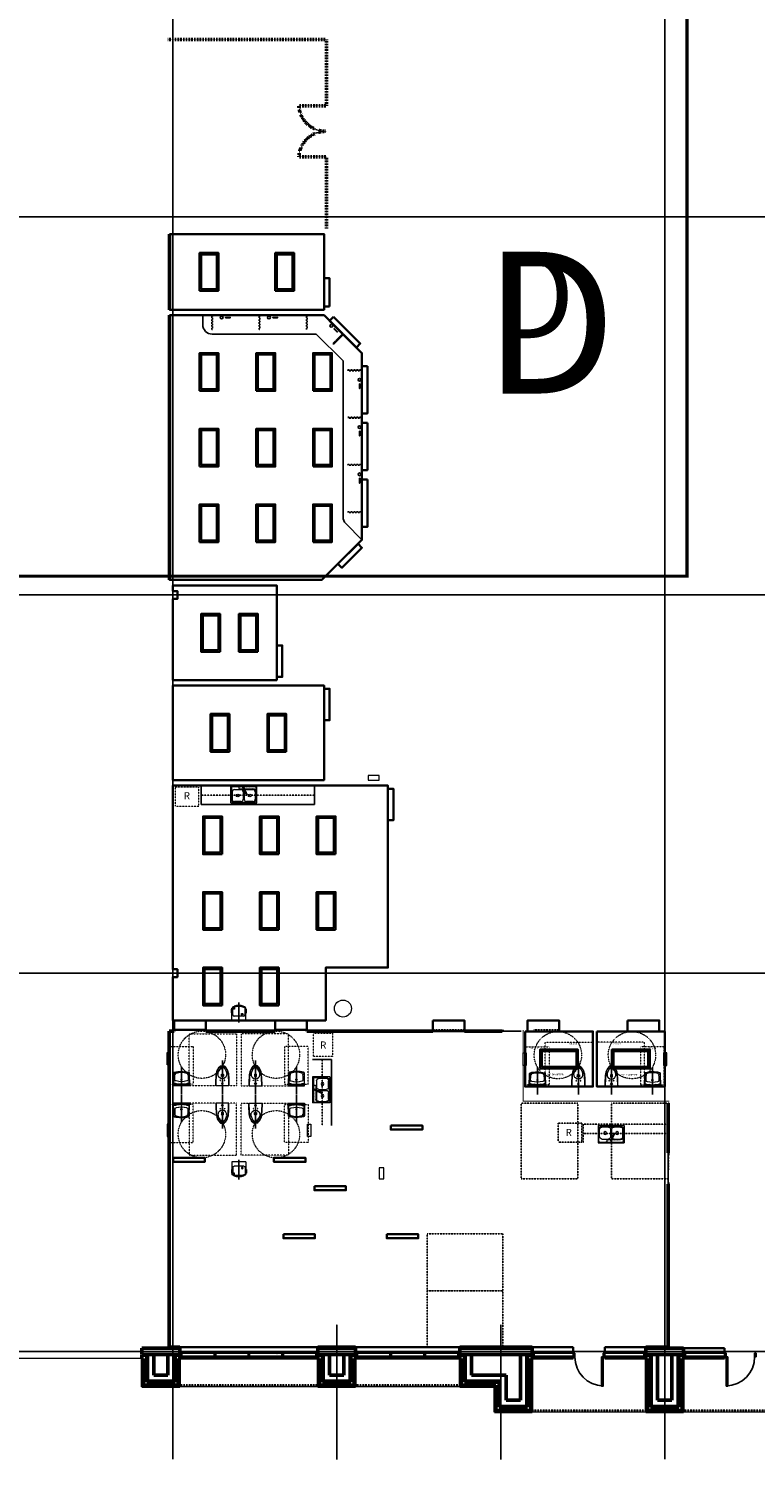
# Model space of a CAD drawing. Units: inches. Extents: x -1071 to 8463, y -5735 to 3245.
# Drawn here: x 1689 to 2611, y -137 to 1679 of the extents above; entities that cross this region are included whole.
import ezdxf

# ---------------------------------------------------------------- set-up
doc = ezdxf.new("R2010")
doc.units = ezdxf.units.IN
doc.header["$MEASUREMENT"] = 0
for name, pattern in [('CENTER2', [1.125, 0.75, -0.125, 0.125, -0.125]), ('HIDDEN2', [0.1875, 0.125, -0.0625]), ('HIDDEN4', [0.09375, 0.0625, -0.03125])]:
    doc.linetypes.add(name, pattern=pattern)
doc.layers.get('Defpoints').update_dxf_attribs({"color": 250})
for name, color, linetype in [('A-Anno-Note 96', 9, 'Continuous'), ('A-Anno-Note-96', 9, 'Continuous'), ('A-Demo', 10, 'HIDDEN2'), ('A-Flor-Case', 31, 'Continuous'), ('A-Flor-Case-New', 31, 'Continuous'), ('A-Flor-Fixt', 4, 'HIDDEN2'), ('A-Flor-Tile', 113, 'Continuous'), ('A-Furn-Free', 4, 'HIDDEN2'), ('A-Wall-New', 9, 'Continuous')]:
    doc.layers.add(name, color=color, linetype=linetype)
doc.layers.add('A-Area-Calc', color=200, linetype='Continuous', lineweight=18, plot=False)
for name, color, linetype, lineweight in [('A-Clg-Light', 72, 'Continuous', 25), ('A-Clg-Light-New', 72, 'Continuous', 25), ('A-Clng-Fixt', 72, 'Continuous', 35), ('A-Clng-Grid', 8, 'Continuous', 35), ('A-Clng-Grid-New', 8, 'Continuous', 35), ('A-Door', 31, 'Continuous', 25), ('A-Flor-Patt', 30, 'Continuous', 18), ('A-Flor-Pfix', 4, 'Continuous', 18), ('A-Flor-Pfix-New', 4, 'Continuous', 18), ('A-Flor-Spcl', 4, 'Continuous', 18), ('A-Flor-Spcl-New', 4, 'Continuous', 18), ('A-Glaz', 9, 'Continuous', 25), ('A-Wall', 113, 'Continuous', 50), ('A-Wall-Abov', 112, 'HIDDEN2', 35), ('A-Wall-Blow', 132, 'Continuous', 35), ('A-Wall-Comp', 11, 'Continuous', 25), ('B-Unit-Num large', 2, 'Continuous', 50), ('B-Unit-Num small', 2, 'Continuous', 50), ('C-Fenc', 4, 'HIDDEN2', 50), ('S-Grid', 191, 'CENTER2', 25)]:
    doc.layers.add(name, color=color, linetype=linetype, lineweight=lineweight)
doc.styles.add('Annotative', font='archstyl.shx', dxfattribs={"height": 0.125})
doc.styles.get("Standard").update_dxf_attribs({"font": 'archstyl.shx'})
doc.styles.add('title text 1', font='swissci.ttf')

# ---------------------------------------------------------------- blocks, each defined once
blk = doc.blocks.new('lavatory 2030')
for p, q in [((10.375, 0), (-10.375, 0)), ((-10.375, 0), (-10.01278, -16.215447)), ((-10.086566, 0), (-10.064527, -1.189651)), ((10.01278, -16.163723), (10.375, 0)), ((10.116272, -1.189651), (10.160351, 0)), ((-3.979744, -3.634796), (-3.979744, -3.634796)), ((0.020256, -3.634796), (0.020256, -3.634796)), ((4.020256, -3.634796), (4.020256, -3.634796)), ((9.521197, -16.060276), (9.909289, -3.517226))]:
    blk.add_line(p, q)
blk.add_circle((0.020256, -7.82035), 0.891453)
for centre, radius, start, end in [((-9.585841, -1.180782), 0.478767, 181.061336, 277.759873), ((-9.031264, -16.193522), 0.981761, 181.279656, 265.562066), ((0.038809, -32.748962), 30.853213, 71.34207, 108.65793), ((-23.683408, -0.250722), 14.231679, 346.730982, 354.336587), ((-1531.139976, -50.587709), 1522.03633, 1.299868, 1.772211), ((0.051745, -444.533011), 442.981294, 88.761727, 91.238273), ((-8.917169, -16.083011), 0.578602, 177.748025, 261.394952), ((0.010193, 21.489266), 39.722125, 256.730588, 283.430968), ((0.025873, 21.19991), 38.917036, 256.583848, 283.416152), ((25.769335, -9.247109), 34.279178, 176.803087, 188.007201), ((-7.235981, -7.631303), 1.255864, 124.419157, 166.3738), ((-43.81644, -25.903445), 37.569038, 16.762242, 18.436488), ((-6.319828, -8.968351), 2.876677, 100.062028, 124.419157), ((-5.945063, -14.118536), 2.123048, 206.580466, 252.240721), ((0.007489, -31.057871), 25.840886, 74.674252, 105.325748), ((0.020256, 4.232219), 21.41902, 252.016744, 287.983256), ((6.007343, -14.130194), 2.105376, 287.291862, 338.102933), ((6.305748, -9.13211), 3.042994, 56.475815, 79.937972), ((7.065886, -14.166727), 1.166787, 320.086468, 9.653354), ((7.348677, -7.55786), 1.154619, 5.982309, 56.475815), ((-19.463923, -9.508384), 28.037513, 350.841366, 4.235741), ((8.972969, -16.11077), 0.550549, 278.620063, 5.262423), ((9.168051, -16.294446), 0.854785, 274.599489, 8.796814), ((15.447899, -1.717914), 5.82355, 179.382631, 197.997276), ((9.683336, -1.224784), 0.434359, 262.240127, 4.639474)]:
    blk.add_arc(centre, radius, start, end)
at = {"flags": 8}
for tag, p in [('MODELNUMBER', (0, 0)), ('TRADENAME', (0, -0.0017)), ('PRODUCT', (0, -0.0034)), ('MATERIAL', (0, -0.0051))]:
    blk.add_attdef(tag, p, '', height=0.001, dxfattribs=at)
blk = doc.blocks.new('water closet 4330')
for p, q in [((8.7, 0.6), (-8.1, 0.6)), ((-1, -11.7), (-1, -13.3)), ((1, -11.1), (-0.5, -11.1)), ((0.1, -14.4), (0.5, -14.4)), ((1.6, -13.3), (1.6, -11.7)), ((-2.6, -21.4), (-1, -23.8)), ((2, -22.1), (-1.5, -22.1)), ((1.5, -23.8), (3.2, -21.4))]:
    blk.add_line(p, q)
for centre, radius in [((-2.4, -6.4), 0.358), ((0.3, -2.2), 1.12), ((3.1, -6.4), 0.358)]:
    blk.add_circle(centre, radius)
for centre, radius, start, end in [((149.3, 0.4), 157.3, 179.9445, 185.0138), ((133.2, 0.1), 140.8, 179.7854, 185.545), ((-198.8, 3), 207, 355.4918, 359.3454), ((-183.3, 1.2), 192, 355.6595, 359.8129), ((11.8, -11.9), 19.4, 184.1483, 208.3887), ((11.5, -12.1), 18.5, 184.3585, 206.0983), ((2.1, -14.4), 7.4, 168.905, 205.7005), ((0.9, -14.2), 6.18, 135.8228, 168.905), ((64.4, 15.5), 76.5, 205.7005, 208.856), ((0.3, -14.2), 5.76, 48.8891, 131.1109), ((-0.5, -11.7), 0.56, 90, 180.5829), ((0.1, -13.3), 1.13, 180, 270.5296), ((0.5, -13.3), 1.11, 270, 0.5857), ((1.1, -11.7), 0.56, 0, 90.535), ((-13.3, -10.3), 19.8, 326.1601, 338.6011), ((-0.2, -14.1), 5.99, 5.8382, 44.1772), ((-3.1, -14.3), 8.85, 338.6011, 5.8382), ((-12.8, -11.6), 20.5, 334.9076, 355.1535), ((-13.9, -11), 22.2, 333.1364, 354.1184), ((5.1, -15.8), 11.5, 207.3045, 228.9088), ((5.8, -15.2), 12, 205.153, 226.1614), ((-1.5, -22.8), 1.38, 224.4952, 262.3555), ((-1.5, -23.1), 1.72, 233.3983, 260.1871), ((-1.5, -21), 1.04, 210.9018, 270), ((0.3, -14), 11, 259.0024, 280.9976), ((0.3, -12.1), 12.3, 260.4841, 279.5159), ((-0.5, -23.5), 0.599, 213.3554, 264.696), ((1, -23.3), 0.757, 280.9251, 321.0236), ((2, -21), 1.14, 270, 325.7536), ((1.9, -22.2), 2, 282.4978, 309.0597), ((2.2, -23.5), 1.36, 280.3332, 312.8161), ((-4.7, -15.4), 12, 310.761, 331.8362), ((-5.4, -15.1), 12.2, 314.4074, 334.8903)]:
    blk.add_arc(centre, radius, start, end)
at = {"flags": 8}
for tag in ['MODELNUMBER', 'TRADENAME', 'PRODUCT', 'MATERIAL']:
    blk.add_attdef(tag, (0.3, 0.7), '', height=0.001, rotation=270, dxfattribs=at)
blk = doc.blocks.new('drinking fountain2')
at = {"layer": 'A-Flor-Pfix'}
for p, q in [((-8.8, 0), (8.8, 0)), ((-8.8, 0), (-8.8, -15.6)), ((8.8, 0), (8.8, -15.6)), ((-9.4, -9.7), (-9.4, -14.3)), ((-8.8, -9.7), (-9.4, -9.7)), ((-8.8, -14.3), (-9.4, -14.3)), ((-7.7, -7), (-7.7, -15.6)), ((-6.2, -5.5), (6.2, -5.5)), ((-6, -17.6), (-6, -18.3)), ((6, -17.6), (6, -18.3)), ((7.8, -7), (7.8, -15.6)), ((8.8, -9.7), (9.4, -9.7)), ((8.8, -14.3), (9.4, -14.3)), ((9.4, -9.7), (9.4, -14.3))]:
    blk.add_line(p, q, dxfattribs=at)
for centre, radius in [((-4.2, -7.9), 1.04), ((6.4, -15), 0.804)]:
    blk.add_circle(centre, radius, dxfattribs=at)
for centre, radius, start, end in [((-7.2, -15.6), 1.5, 180, 251.2503), ((-6.2, -7), 1.5, 90, 180), ((-7.2, -15.6), 0.5, 180, 251.2503), ((0, 3), 21.5, 248.9305, 291.0695), ((0, 3), 20.5, 248.9305, 291.0695), ((6.2, -7), 1.5, 0, 90), ((7.2, -15.6), 0.5, 288.7497, 0), ((7.2, -15.6), 1.5, 288.7497, 0), ((0, 3), 22.1, 254.271, 285.729)]:
    blk.add_arc(centre, radius, start, end, dxfattribs=at)
at = {"layer": 'Defpoints'}
blk.add_line((0, 2.7), (0, -22.6), dxfattribs=at)
blk = doc.blocks.new('drinking fountain')
at = {"layer": 'A-Flor-Pfix'}
blk.add_blockref('drinking fountain2', (0, 0), dxfattribs=at)
blk = doc.blocks.new('2 compartment sink')
at = {"layer": 'A-Flor-Pfix'}
for p, q in [((-16.5, 11), (16.5, 11)), ((-16.5, -11), (-16.5, 11)), ((-15.6, 8.9), (-15.6, -6.2)), ((-14.7, 3), (-14.7, -6.2)), ((-14.4, 10.1), (14.4, 10.1)), ((-11.7, 6), (-3.6, 6)), ((-5.6, 7.2), (-5.6, 9)), ((-5.3, 6.8), (11.8, 6.8)), ((-4, 8.4), (-4, 8.4)), ((-0.6, 3), (-0.6, -6.2)), ((0, 8.4), (0, 8.4)), ((0.6, 3), (0.6, -6.2)), ((3.6, 6), (11.7, 6)), ((4, 8.4), (4, 8.4)), ((8, 8.4), (8, 8.4)), ((14.7, 3), (14.7, -6.2)), ((15.6, 8.9), (15.6, -6.2)), ((16.5, -11), (16.5, 11)), ((-16.5, -11), (16.5, -11)), ((-3.6, -9.2), (-11.7, -9.2)), ((-11.7, -10.1), (11.7, -10.1)), ((11.7, -9.2), (3.6, -9.2))]:
    blk.add_line(p, q, dxfattribs=at)
blk.add_lwpolyline([(-1, 8.6), (0.1, 9.1), (4.5, -0.8), (3.4, -1.3)], close=True, dxfattribs=at)
for centre in [(-7.6, -1.6), (7.6, -1.6)]:
    blk.add_circle(centre, 1.81, dxfattribs=at)
for centre, radius, start, end in [((-14.4, 8.9), 1.19, 90, 180), ((-11.7, 3), 3, 90, 180), ((-6.7, 9), 1.09, 0, 90), ((-5.3, 7.2), 0.344, 180, 270), ((-3.6, 3), 3, 360, 90), ((3.6, 3), 3, 90, 180), ((11.7, 3), 3, 0, 90), ((11.8, 3), 3.81, 0, 90), ((14.4, 8.9), 1.19, 360, 90), ((-11.7, -6.2), 3.9, 180, 270), ((-11.7, -6.2), 3, 180, 270), ((-3.6, -6.2), 3, 270, 0), ((3.6, -6.2), 3, 180, 270), ((11.7, -6.2), 3.9, 270, 0), ((11.7, -6.2), 3, 270, 0)]:
    blk.add_arc(centre, radius, start, end, dxfattribs=at)
at = {"layer": 'A-Flor-Pfix', "color": 7, "flags": 8}
for tag in ['MODELNUMBER', 'TRADENAME', 'PRODUCT', 'MATERIAL']:
    blk.add_attdef(tag, (0, 0), '', height=0.001, dxfattribs=at)
blk = doc.blocks.new('kitchen sink')
at = {"layer": 'A-Flor-Pfix', "color": 7}
ref = blk.add_blockref('2 compartment sink', (0, 0), dxfattribs=at)
ref.add_attrib('MODELNUMBER', 'K-3283-4', (0, 0), dxfattribs={"color": 7, "height": 0.001})
ref.add_attrib('TRADENAME', 'LYRIC', (0, -0.0017), dxfattribs={"color": 7, "height": 0.001})
ref.add_attrib('PRODUCT', 'SINKS', (0, -0.0034), dxfattribs={"color": 7, "height": 0.001})
ref.add_attrib('MATERIAL', 'STAINLESS STEEL', (0, -0.0051), dxfattribs={"color": 7, "height": 0.001})
blk = doc.blocks.new('2x4 light')
at = {"layer": 'A-Clng-Fixt'}
for points in [[(0, 0), (24, 0), (24, 48), (0, 48)], [(2, 2), (22, 2), (22, 46), (2, 46)]]:
    blk.add_lwpolyline(points, close=True, dxfattribs=at)
blk = doc.blocks.new('*U245')
at = {"layer": 'A-Flor-Case'}
for p, q in [((0, 0), (0, -24)), ((144, 0), (144, -24)), ((144, -24), (0, -24))]:
    blk.add_line(p, q, dxfattribs=at)
at = {"layer": 'A-Flor-Case', "linetype": 'HIDDEN2', "ltscale": 0.5}
blk.add_line((144, -12), (0, -12), dxfattribs=at)
at = {"layer": 'A-Flor-Fixt'}
blk.add_blockref('kitchen sink', (54, -10.999999), dxfattribs=at)
blk = doc.blocks.new('Refrigerator')
at = {"layer": 'A-Flor-Spcl', "linetype": 'HIDDEN2', "ltscale": 0.25}
blk.add_lwpolyline([(0, 24), (0, 0), (30, 0), (30, 24)], close=True, dxfattribs=at)
at = {"layer": 'A-Anno-Note 96', "color": 9, "insert": (15, 12), "char_height": 9, "attachment_point": 5}
blk.add_mtext('R', dxfattribs=at)
blk = doc.blocks.new('*U253')
at = {"layer": 'A-Clng-Fixt'}
for points in [[(0, 0), (48, 0), (48, 24), (0, 24)], [(2, 2), (46, 2), (46, 22), (2, 22)]]:
    blk.add_lwpolyline(points, close=True, dxfattribs=at)

msp = doc.modelspace()

# ---------------------------------------------------------------- linework, layer by layer
at = {"layer": 'A-Area-Calc'}
msp.add_lwpolyline([(4329.00022, -8.98987), (3158.99978, -8.99103), (3158.99981, -45.00721), (2712, -45.00721), (2712, -77.00725), (2280, -77.00725), (2280, -45.00667), (1833.00019, -45.00721), (1833.00022, -8.97812), (1286.99978, -8.97866), (1286.99981, -45.00721), (1239.00014, -45.00721), (840, -45.00721), (840, -77.00725), (408, -77.00725), (408, -45.00667), (-45.00741, -45.00725), (-45.00741, 8.99275), (-45.00737, 455.00002), (-8.99871, 454.99998), (-9, 2403.27448), (7497.02484, 2403.25008)], dxfattribs=at)
at = {"layer": 'A-Clng-Grid'}
for points in [[(1868, 1418), (2064, 1418), (2064, 1322), (1868, 1322)], [(2071, 1326), (2064, 1326), (2064, 1362), (2071, 1362)], [(1868, 1315), (1868, 979), (2061.10051, 979), (2112, 1029.89949), (2112, 1267), (2064, 1315)], [(2075.97918, 1312.92031), (2071.02944, 1307.97056), (2104.97056, 1274.02944), (2109.92031, 1278.97918)], [(2119, 1250.44975), (2112, 1250.44975), (2112, 1190.44975), (2119, 1190.44975)], [(2119, 1178.44975), (2112, 1178.44975), (2112, 1118.44975), (2119, 1118.44975)], [(2119, 1106.44975), (2112, 1106.44975), (2112, 1046.44975), (2119, 1046.44975)], [(1872, 972), (2004, 972), (2004, 852), (1872, 852), (1872, 955.0025), (1878, 955.0025), (1878, 964.9975), (1872, 964.9975)], [(1872, 845), (2064, 845), (2064, 725), (1872, 725)], [(1872, 718), (2145, 718), (2145, 486.98812), (2066, 486.98812), (2066, 419.98812), (1872, 419.98812), (1872, 475.0025), (1878, 475.0025), (1878, 484.9975), (1872, 484.9975)], [(2318.99993, 405.98812), (2404.99993, 405.98812), (2404.99993, 335.98812), (2318.99993, 335.98812)], [(2409.99993, 405.98812), (2495.99993, 405.98812), (2495.99993, 335.98812), (2409.99993, 335.98812)], [(2148.59821, 286.48812), (2188.59821, 286.48812), (2188.59821, 281.48812), (2148.59821, 281.48812)]]:
    msp.add_lwpolyline(points, close=True, dxfattribs=at)
at = {"layer": 'A-Clng-Grid-New'}
for points in [[(2107.05025, 1024.94975), (2081.59441, 999.4939), (2086.54416, 994.54416), (2112, 1020)], [(2004, 896), (2011, 896), (2011, 856), (2004, 856)], [(2064, 841), (2071, 841), (2071, 801), (2064, 801)], [(2145, 714), (2152, 714), (2152, 674), (2145, 674)], [(1874, 419.98812), (1914, 419.98812), (1914, 407.98812), (1874, 407.98812)], [(2002, 419.98812), (2042, 419.98812), (2042, 407.98812), (2002, 407.98812)], [(2201.99993, 419.98812), (2241.99993, 419.98812), (2241.99993, 406.48812), (2201.99993, 406.48812)], [(2361.99993, 405.98812), (2321.99993, 405.98812), (2321.99993, 419.98812), (2361.99993, 419.98812)], [(2449.01685, 419.98812), (2489.01685, 419.98812), (2489.01685, 405.98812), (2449.01685, 405.98812)], [(1872.6577, 245.52241), (1912.6577, 245.52241), (1912.6577, 240.52241), (1872.6577, 240.52241)], [(2000.44311, 245.52241), (2040.44311, 245.52241), (2040.44311, 240.52241), (2000.44311, 240.52241)], [(2051.70533, 209.48812), (2091.70533, 209.48812), (2091.70533, 204.48812), (2051.70533, 204.48812)], [(2012.31305, 148.52241), (2052.31305, 148.52241), (2052.31305, 143.52241), (2012.31305, 143.52241)], [(2143.50748, 148.52241), (2183.50748, 148.52241), (2183.50748, 143.52241), (2143.50748, 143.52241)]]:
    msp.add_lwpolyline(points, close=True, dxfattribs=at)
at = {"layer": 'A-Demo'}
for p, q in [((2500.49993, 288.48812), (2392.49993, 288.48812)), ((2392.49993, 264.48812), (2392.49993, 288.48812)), ((2500.49993, 276.48812), (2392.49993, 276.48812))]:
    msp.add_line(p, q, dxfattribs=at)
for points in [[(2201.99993, 419.98812), (2241.99993, 419.98812)], [(2330, 419.98812), (2361.99993, 419.98812)], [(2201.99993, 407.98812), (2241.99993, 407.98812)], [(2201.99993, 406.48812), (2241.99993, 406.48812)], [(2330, 407.98812), (2361.99993, 407.98812)]]:
    msp.add_lwpolyline(points, dxfattribs=at)
msp.add_lwpolyline([(2360.94217, 265.48812), (2360.94217, 289.48812), (2390.94217, 289.48812), (2390.94217, 265.48812)], close=True, dxfattribs=at)
at = {"layer": 'A-Door', "color": 31, "linetype": 'Continuous', "lineweight": 25}
for points in [[(2417.99998, -6.97829), (2415.99998, -6.9783), (2416.00013, -43.9783), (2418.00013, -43.97829)], [(2574.00002, -6.97829), (2576.00002, -6.9783), (2575.99987, -43.9783), (2573.99987, -43.97829)]]:
    msp.add_lwpolyline(points, close=True, dxfattribs=at)
for centre, start, end in [((2418.8651, -7.12304), 179.77527369, 268.65554921), ((2573.1349, -7.12304), 271.34445079, 0.22472631)]:
    msp.add_arc(centre, 36.8654, start, end, dxfattribs=at)
at = {"layer": 'A-Flor-Case'}
for p, q in [((1910.05887, 1315), (1910.05887, 1303)), ((2054.05887, 1291), (1922.05887, 1291)), ((2054.05887, 1291), (2088, 1257.05887)), ((2088, 1257.05887), (2088, 1059.05887)), ((2112, 1030.08831), (2091.51472, 1050.57359)), ((2114.44311, 406.48812), (2148.94311, 406.48812)), ((2049.44311, 370.48812), (2073.44311, 370.48812)), ((2073.44311, 286.48812), (2073.44311, 370.48812))]:
    msp.add_line(p, q, dxfattribs=at)
at = {"layer": 'A-Flor-Case', "linetype": 'HIDDEN2', "ltscale": 0.5}
msp.add_line((2061.44311, 286.48812), (2061.44311, 370.48812), dxfattribs=at)
at = {"layer": 'A-Flor-Case', "linetype": 'HIDDEN4', "ltscale": 0.5}
for points in [[(1922.55887, 1297), (1922.55887, 1315), (1921.55887, 1315), (1921.55887, 1297)], [(1982.55887, 1297), (1982.55887, 1315), (1981.55887, 1315), (1981.55887, 1297)], [(2042.55887, 1297), (2042.55887, 1315), (2041.55887, 1315), (2041.55887, 1297)], [(2075.62563, 1277.91852), (2088.35355, 1290.64645), (2087.64645, 1291.35355), (2074.91852, 1278.62563)], [(2094, 1244.55887), (2112, 1244.55887), (2112, 1245.55887), (2094, 1245.55887)], [(2094, 1184.55887), (2112, 1184.55887), (2112, 1185.55887), (2094, 1185.55887)], [(2094, 1124.55887), (2112, 1124.55887), (2112, 1125.55887), (2094, 1125.55887)], [(2094, 1064.55887), (2112, 1064.55887), (2112, 1065.55887), (2094, 1065.55887)]]:
    msp.add_lwpolyline(points, close=True, dxfattribs=at)
at = {"layer": 'A-Flor-Case'}
for points in [[(1939.05887, 1311.75), (1945.05887, 1311.75), (1945.05887, 1312.25), (1939.05887, 1312.25)], [(1999.05887, 1311.75), (2005.05887, 1311.75), (2005.05887, 1312.25), (1999.05887, 1312.25)], [(2076.50951, 1297.89429), (2080.75216, 1293.65165), (2081.10571, 1294.0052), (2076.86307, 1298.24784)], [(2108.75, 1228.05887), (2108.75, 1222.05887), (2109.25, 1222.05887), (2109.25, 1228.05887)], [(2108.75, 1168.05887), (2108.75, 1162.05887), (2109.25, 1162.05887), (2109.25, 1168.05887)], [(2108.75, 1108.05887), (2108.75, 1102.05887), (2109.25, 1102.05887), (2109.25, 1108.05887)]]:
    msp.add_lwpolyline(points, close=True, dxfattribs=at)
for centre in [(1934.05887, 1312), (1994.05887, 1312), (2073.15076, 1301.6066), (2109, 1233.05887), (2109, 1173.05887), (2109, 1113.05887)]:
    msp.add_circle(centre, 1.75, dxfattribs=at)
for centre, end in [((1922.05887, 1303), 270), ((2100, 1059.05887), 225)]:
    msp.add_arc(centre, 12, 180, end, dxfattribs=at)
at = {"layer": 'A-Flor-Patt', "linetype": 'HIDDEN2', "ltscale": 0.5}
for points in [[(1892.97155, 403.00526), (1952.97155, 403.00526), (1952.97155, 337.00526), (1892.97155, 337.00526)], [(2018.97155, 403.00526), (1958.97155, 403.00526), (1958.97155, 337.00526), (2018.97155, 337.00526)], [(1867.98199, 386.90103), (1897.98199, 386.90103), (1897.98199, 338.90103), (1867.98199, 338.90103)], [(2043.96112, 386.90103), (2013.96112, 386.90103), (2013.96112, 338.90103), (2043.96112, 338.90103)], [(2319.48192, 386.38389), (2349.48192, 386.38389), (2349.48192, 338.38389), (2319.48192, 338.38389)], [(2344.49993, 392.48812), (2404.49993, 392.48812), (2404.49993, 336.48812), (2344.49993, 336.48812)], [(2470.49993, 392.48812), (2410.49993, 392.48812), (2410.49993, 336.48812), (2470.49993, 336.48812)], [(2495.51794, 386.38389), (2465.51794, 386.38389), (2465.51794, 338.38389), (2495.51794, 338.38389)], [(1867.98199, 265.10949), (1897.98199, 265.10949), (1897.98199, 313.10949), (1867.98199, 313.10949)], [(1892.97155, 249.00526), (1952.97155, 249.00526), (1952.97155, 315.00526), (1892.97155, 315.00526)], [(2018.97155, 249.00526), (1958.97155, 249.00526), (1958.97155, 315.00526), (2018.97155, 315.00526)], [(2043.96112, 265.10949), (2013.96112, 265.10949), (2013.96112, 313.10949), (2043.96112, 313.10949)]]:
    msp.add_lwpolyline(points, close=True, dxfattribs=at)
for centre in [(1909, 376.48812), (2002.94311, 376.48812), (2360.49993, 375.97097), (2454.47148, 375.97097), (1909, 275.52241), (2002.94311, 275.52241)]:
    msp.add_circle(centre, 30, dxfattribs=at)
at = {"layer": 'A-Flor-Pfix'}
msp.add_circle((2087.94369, 435.01806), 10.7713, dxfattribs=at)
at = {"layer": 'A-Flor-Spcl', "linetype": 'HIDDEN2', "ltscale": 0.25}
msp.add_lwpolyline([(2050.44311, 404.04588), (2074.44311, 404.04588), (2074.44311, 374.04588), (2050.44311, 374.04588)], close=True, dxfattribs=at)
at = {"layer": 'A-Flor-Spcl'}
for points in [[(1864.95149, 379.49669), (1868.95149, 379.49669), (1868.95149, 363.49669), (1864.95149, 363.49669)], [(1864.95149, 272.51383), (1868.95149, 272.51383), (1868.95149, 288.51383), (1864.95149, 288.51383)], [(2046.99162, 272.51383), (2042.99162, 272.51383), (2042.99162, 288.51383), (2046.99162, 288.51383)], [(2139.87288, 232.86618), (2133.87288, 232.86618), (2133.87288, 218.86618), (2139.87288, 218.86618)]]:
    msp.add_lwpolyline(points, close=True, dxfattribs=at)
at = {"layer": 'A-Flor-Spcl-New'}
for points in [[(2119.87288, 731), (2119.87288, 725), (2133.87288, 725), (2133.87288, 731)], [(2316.45142, 378.97954), (2320.45142, 378.97954), (2320.45142, 362.97954), (2316.45142, 362.97954)], [(2498.54844, 378.97954), (2494.54844, 378.97954), (2494.54844, 362.97954), (2498.54844, 362.97954)]]:
    msp.add_lwpolyline(points, close=True, dxfattribs=at)
at = {"layer": 'A-Flor-Tile'}
msp.add_lwpolyline([(1872, 718), (2145, 718), (2145, 486.98812), (2066, 486.98812), (2066, 419.98812), (1872, 419.98812), (1872, 475.0025), (1878, 475.0025), (1878, 484.9975), (1872, 484.9975)], close=True, dxfattribs=at)
at = {"layer": 'A-Furn-Free'}
for points in [[(2313.99993, 218.98812), (2313.99993, 314.98812), (2385.99993, 314.98812), (2385.99993, 218.98812)], [(2428.49993, 218.98812), (2428.49993, 314.98812), (2501.49993, 314.98812), (2500.49993, 218.98812)], [(2290.88207, 77.02241), (2194.88207, 77.02241), (2194.88207, 149.02241), (2290.88207, 149.02241)], [(2290.88207, 5.02241), (2194.88207, 5.02241), (2194.88207, 77.02241), (2290.88207, 77.02241)]]:
    msp.add_lwpolyline(points, close=True, dxfattribs=at)
at = {"layer": 'A-Glaz'}
for p, q in [((2053.50044, -2.47803), (1883.49255, -2.47863)), ((1924.50044, -5.97848), (1883.49255, -5.97871)), ((2054.50044, -6.97803), (1883.49255, -6.97863)), ((1967.50044, -5.97833), (1926.50044, -5.97856)), ((2010.50044, -5.97818), (1969.50044, -5.97832)), ((2053.50044, -5.97803), (2012.50044, -5.97817)), ((2233.5, -2.47857), (2106.49983, -2.47857)), ((2106.49983, -5.97808), (2147.5, -5.97856)), ((2106.49983, -6.97808), (2234.5, -6.97857)), ((2149.5, -5.97857), (2190.5, -5.97856)), ((2192.5, -5.97857), (2233.5, -5.97856)), ((2330.5, -2.47803), (2379.99998, -2.47829)), ((2330.5, -5.97803), (2379.99998, -5.9782)), ((2330.5, -6.97803), (2379.99998, -6.97829)), ((2419.99998, -2.47829), (2469.49996, -2.47855)), ((2419.99998, -5.97836), (2469.49996, -5.97855)), ((2419.99998, -6.97837), (2469.49996, -6.97855)), ((2572.00002, -2.47829), (2522.50004, -2.47855)), ((2572.00002, -5.97836), (2522.50004, -5.97855)), ((2572.00002, -6.97837), (2522.50004, -6.97855))]:
    msp.add_line(p, q, dxfattribs=at)
for points in [[(1883.49255, -6.97863), (1881.49255, -6.97863), (1881.49255, -2.47863), (1883.49255, -2.47863)], [(1926.50044, -6.97848), (1924.50044, -6.97848), (1924.50044, -2.47848), (1926.50044, -2.47848)], [(1969.50044, -6.97833), (1967.50044, -6.97833), (1967.50044, -2.47833), (1969.50044, -2.47833)], [(2012.50044, -6.97818), (2010.50044, -6.97818), (2010.50044, -2.47818), (2012.50044, -2.47818)], [(2055.50044, -6.97803), (2053.50044, -6.97803), (2053.50044, -2.47803), (2055.50044, -2.47803)], [(2104.49983, -6.97808), (2106.49983, -6.97808), (2106.49983, -2.47808), (2104.49983, -2.47808)], [(2147.5, -6.97857), (2149.5, -6.97857), (2149.5, -2.47857), (2147.5, -2.47857)], [(2190.5, -6.97857), (2192.5, -6.97857), (2192.5, -2.47857), (2190.5, -2.47857)], [(2233.5, -6.97857), (2235.5, -6.97857), (2235.5, -2.47857), (2233.5, -2.47857)], [(2328.5, -6.97803), (2330.5, -6.97803), (2330.5, -2.47803), (2328.5, -2.47803)], [(2379.99998, -6.97829), (2381.99998, -6.97829), (2381.99998, -2.47829), (2379.99998, -2.47829)], [(2417.99998, -6.97829), (2419.99998, -6.97829), (2419.99998, -2.47829), (2417.99998, -2.47829)], [(2469.49996, -6.97855), (2471.49996, -6.97855), (2471.49996, -2.47855), (2469.49996, -2.47855)], [(2522.50004, -6.97855), (2520.50004, -6.97855), (2520.50004, -2.47855), (2522.50004, -2.47855)], [(2574.00002, -6.97829), (2572.00002, -6.97829), (2572.00002, -2.47829), (2574.00002, -2.47829)], [(2612.00002, -6.97829), (2610.00002, -6.97829), (2610.00002, -2.47829), (2612.00002, -2.47829)]]:
    msp.add_lwpolyline(points, close=True, dxfattribs=at)
for p in [(1925.50044, -2.47848), (1968.50044, -2.47833), (1968.50044, -2.47833), (2004.2465, -2.47812), (2011.50044, -2.47818), (2148.5, -2.47857), (2148.5, -2.47857), (2191.5, -2.47857), (2191.5, -2.47857)]:
    msp.add_point(p, dxfattribs=at)
at = {"layer": 'A-Wall'}
for p, q in [((1868, 1418), (1868, 1322)), ((1868, 1315), (1868, 979)), ((1867.5, 406.48812), (1867.5, 5.52241)), ((1867.5, 406.48812), (1874, 406.48812)), ((1874, 407.98812), (1874, 406.48812)), ((1914, 407.98812), (1914, 406.48812)), ((1914, 406.48812), (2002, 406.48812)), ((2002, 407.98812), (2002, 406.48812)), ((2042, 407.98812), (2042, 406.48812)), ((2042, 406.48812), (2201.99993, 406.48812)), ((2241.99993, 406.48812), (2290, 406.48812)), ((2290, 407.98812), (2290, 406.48812)), ((2500.49993, 251.98812), (2500.49993, 314.98812)), ((2501.99993, 251.48812), (2500.49993, 251.48812)), ((2500.49993, 5.52321), (2500.49993, 211.98812)), ((2501.99993, 211.98812), (2500.49993, 211.98812)), ((1833.00035, 4.02241), (1880.99981, 4.02259)), ((1833.00038, -3.97759), (1833.00035, 4.02241)), ((1880.99981, 5.52241), (1867.5, 5.52241)), ((1880.99981, 4.02241), (1880.99981, 5.52241)), ((1880.99984, -3.97741), (1880.99981, 4.02259)), ((2056.00035, 4.02241), (2056.00035, 5.52241)), ((2056.00035, 5.52241), (2103.99981, 5.52241)), ((2056.00035, 4.02241), (2103.99981, 4.02259)), ((2056.00038, -3.97759), (2056.00035, 4.02241)), ((2103.99981, 4.02254), (2103.99981, 5.52241)), ((2103.99984, -3.97741), (2103.99981, 4.02259)), ((2236, 4.02321), (2236, 5.52321)), ((2236, 5.52321), (2328, 5.52321)), ((2328, 4.02321), (2236, 4.02321)), ((2236, -3.97679), (2236, 4.02321)), ((2328, 4.02321), (2328, 5.52321)), ((2328, -3.97679), (2328, 4.02321)), ((2471.99993, 4.02391), (2520.00007, 4.0241)), ((2471.99996, -3.9759), (2471.99993, 4.0241)), ((2520.00007, 4.02391), (2471.99993, 4.0241)), ((2471.99996, -2.97609), (2471.99993, 4.02391)), ((2500.49993, 5.52321), (2471.99996, 5.52321)), ((2471.99996, 4.02321), (2471.99996, 5.52321)), ((2520.00004, -2.9759), (2520.00007, 4.0241)), ((2520.00004, -3.97609), (2520.00007, 4.02391)), ((1833.00022, -4.97816), (1839.00023, -4.97816)), ((1833.00022, -4.97816), (1833.00022, -8.97816)), ((1833.00022, -8.97816), (1835.00022, -8.97816)), ((1833.00038, -3.97759), (1880.99984, -3.97741)), ((1835.00022, -8.97816), (1835.00019, -43.00725)), ((1839.00023, -4.97816), (1839.0002, -39.00725)), ((1840.00023, -3.97743), (1840.0002, -38.00725)), ((1848.00023, -3.97745), (1848.0002, -30.00725)), ((1865.99982, -3.97745), (1865.99984, -30.00725)), ((1873.99982, -3.97743), (1873.99985, -38.00725)), ((1880.99982, -4.97816), (1874.99982, -4.97816)), ((1874.99982, -4.97816), (1874.99985, -39.00725)), ((1880.99982, -8.97816), (1878.99982, -8.97816)), ((1878.99982, -8.97816), (1878.99985, -43.00725)), ((1880.99982, -8.97816), (1880.99982, -4.97816)), ((2056.00022, -4.97816), (2062.00023, -4.97816)), ((2056.00022, -4.97816), (2056.00022, -8.97816)), ((2056.00022, -8.97816), (2058.00022, -8.97816)), ((2056.00038, -3.97759), (2103.99984, -3.97741)), ((2058.00022, -8.97816), (2058.00019, -43.00725)), ((2062.00023, -4.97816), (2062.0002, -39.00725)), ((2063.00023, -3.97743), (2063.0002, -38.00725)), ((2071.00023, -3.97745), (2071.0002, -30.00725)), ((2088.99982, -3.97745), (2088.99984, -30.00725)), ((2096.99982, -3.97743), (2096.99985, -38.00725)), ((2097.99982, -4.97816), (2097.99985, -39.00725)), ((2103.99982, -4.97816), (2097.99982, -4.97816)), ((2101.99982, -8.97816), (2101.99985, -43.00725)), ((2103.99982, -8.97816), (2101.99982, -8.97816)), ((2103.99982, -8.97816), (2103.99982, -4.97816)), ((2328, -3.97679), (2236, -3.97679)), ((2236, -4.97803), (2236, -8.97803)), ((2242, -4.97803), (2236, -4.97803)), ((2238, -8.97803), (2236, -8.97803)), ((2238, -8.97803), (2238, -43.00725)), ((2242, -4.97803), (2242, -39.00725)), ((2243, -3.97679), (2243, -38.00725)), ((2251, -3.97679), (2251, -30.00725)), ((2313, -3.97679), (2313, -62.00725)), ((2321, -3.97679), (2321, -70.00725)), ((2322, -4.97803), (2322, -71.00725)), ((2328, -4.97803), (2322, -4.97803)), ((2326, -8.97803), (2326, -75.00725)), ((2328, -8.97803), (2326, -8.97803)), ((2328, -8.97803), (2328, -4.97803)), ((2471.99996, -3.97609), (2520.00004, -3.9759)), ((2520.00004, -3.97609), (2471.99996, -3.9759)), ((2471.99996, -4.97855), (2477.99996, -4.97855)), ((2471.99996, -4.97855), (2471.99996, -8.97855)), ((2471.99996, -4.97855), (2471.99996, -8.97855)), ((2471.99996, -4.97855), (2477.99996, -4.97855)), ((2471.99996, -8.97855), (2473.99996, -8.97855)), ((2471.99996, -8.97855), (2473.99996, -8.97855)), ((2473.99996, -8.97855), (2474, -75.00725)), ((2473.99996, -8.97855), (2474, -75.00725)), ((2477.99996, -4.97855), (2478, -71.00725)), ((2477.99996, -4.97855), (2478, -71.00725)), ((2478.99995, -3.97607), (2479, -70.00725)), ((2478.99995, -3.97607), (2479, -70.00725)), ((2486.99996, -3.97605), (2486.99999, -62.00725)), ((2486.99996, -3.97605), (2486.99999, -62.00725)), ((2505.00004, -3.97605), (2505.00001, -62.00725)), ((2505.00004, -3.97605), (2505.00001, -62.00725)), ((2513.00005, -3.97607), (2513, -70.00725)), ((2513.00005, -3.97607), (2513, -70.00725)), ((2514.00004, -4.97855), (2514, -71.00725)), ((2514.00004, -4.97855), (2514, -71.00725)), ((2520.00004, -4.97855), (2514.00004, -4.97855)), ((2520.00004, -4.97855), (2514.00004, -4.97855)), ((2518.00004, -8.97855), (2518, -75.00725)), ((2518.00004, -8.97855), (2518, -75.00725)), ((2520.00004, -8.97855), (2518.00004, -8.97855)), ((2520.00004, -8.97855), (2518.00004, -8.97855)), ((2520.00004, -4.97855), (2520.00004, -8.97855)), ((2520.00004, -4.97855), (2520.00004, -8.97855)), ((1865.99984, -30.00725), (1848.0002, -30.00725)), ((2088.99984, -30.00725), (2071.0002, -30.00725)), ((2295, -30.00725), (2251, -30.00725)), ((2295, -30.00725), (2295, -62.00725)), ((1878.99985, -43.00725), (1835.00015, -43.00725)), ((1874.99985, -39.00725), (1839.00016, -39.00725)), ((1873.99985, -38.00725), (1840.00017, -38.00725)), ((2101.99985, -43.00725), (2058.00015, -43.00725)), ((2097.99985, -39.00725), (2062.00016, -39.00725)), ((2096.99985, -38.00725), (2063.00017, -38.00725)), ((2282, -43.00725), (2238, -43.00725)), ((2286, -39.00725), (2242, -39.00725)), ((2287, -38.00725), (2243, -38.00725)), ((2282, -43.00725), (2282, -75.00725)), ((2286, -39.00725), (2286, -71.00725)), ((2287, -38.00725), (2287, -70.00725)), ((2322, -71.00725), (2286, -71.00725)), ((2321, -70.00725), (2287, -70.00725)), ((2313, -62.00725), (2295, -62.00725)), ((2514, -71.00725), (2478, -71.00725)), ((2478, -71.00725), (2514, -71.00725)), ((2513, -70.00725), (2479, -70.00725)), ((2479, -70.00725), (2513, -70.00725)), ((2504.99999, -62.00725), (2486.99999, -62.00725)), ((2487.00001, -62.00725), (2505.00001, -62.00725)), ((2326, -75.00725), (2282, -75.00725)), ((2518, -75.00725), (2474, -75.00725)), ((2474, -75.00725), (2518, -75.00725))]:
    msp.add_line(p, q, dxfattribs=at)
for points in [[(2201.99993, 407.98812), (2201.99993, 406.48812)], [(2241.99993, 407.98812), (2241.99993, 406.48812)]]:
    msp.add_lwpolyline(points, dxfattribs=at)
at = {"layer": 'A-Wall-Abov'}
for p, q in [((1879.02384, -43.00725), (2058.00015, -43.00725)), ((2101.99985, -43.00725), (2238, -43.00725)), ((2326, -75.00725), (2474, -75.00725)), ((2666, -75.00725), (2518, -75.00725))]:
    msp.add_line(p, q, dxfattribs=at)
at = {"layer": 'A-Wall-Blow'}
for p, q in [((1878.99256, 5.52241), (2056.00035, 5.52241)), ((2103.99981, 5.52254), (2236, 5.52321)), ((2328, 5.52321), (2379.99998, 5.52321)), ((2379.99998, -1.47829), (2379.99998, 5.52321)), ((2471.99993, 5.52391), (2419.99998, 5.52391)), ((2419.99998, -1.47829), (2419.99998, 5.52391)), ((2520.00007, 4.02391), (2572.00002, 4.02391)), ((2572.00002, -1.47829), (2572.00002, 4.02391)), ((2056.00022, -8.97816), (1880.99256, -8.97822)), ((2103.50005, -8.9782), (2236, -8.97816)), ((2328, -8.97803), (2379.99998, -8.97803)), ((2379.99998, -6.97829), (2379.99998, -8.97803)), ((2419.99998, -6.97837), (2419.99998, -8.97855)), ((2471.99996, -8.97855), (2419.99998, -8.97855)), ((2520.00004, -8.97855), (2572.00002, -8.97855)), ((2572.00002, -6.97837), (2572.00002, -8.97855))]:
    msp.add_line(p, q, dxfattribs=at)
at = {"layer": 'A-Wall-Blow', "color": 8}
for p, q in [((1833.00022, -8.97812), (1833.00019, -45.00721)), ((1834.00022, -8.97812), (1834.00019, -44.00721)), ((1879.99982, -8.97812), (1879.99986, -44.00721)), ((1880.99982, -8.97812), (1880.99986, -45.00721)), ((2056.00022, -8.97812), (2056.00019, -45.00721)), ((2057.00022, -8.97812), (2057.00019, -44.00721)), ((2102.99982, -8.97812), (2102.99986, -44.00721)), ((2103.99982, -8.97812), (2103.99986, -45.00721)), ((2236.00008, -8.97757), (2236.00004, -45.00667)), ((2237.00008, -8.97758), (2237.00004, -44.00667)), ((2327, -8.97803), (2327, -76.00725)), ((2328, -8.97803), (2328, -77.00725)), ((2471.99996, -8.97855), (2472, -77.00725)), ((2471.99996, -8.97855), (2472, -77.00725)), ((2472.99996, -8.97855), (2473, -76.00725)), ((2472.99996, -8.97855), (2473, -76.00725)), ((2519.00004, -8.97855), (2519, -76.00725)), ((2519.00004, -8.97855), (2519, -76.00725)), ((2520.00004, -8.97855), (2520, -77.00725)), ((2520.00004, -8.97855), (2520, -77.00725)), ((1833.00019, -45.00721), (1880.99986, -45.00721)), ((1834.00019, -44.00721), (1879.99986, -44.00721)), ((2056.00019, -45.00721), (2103.99986, -45.00721)), ((2057.00019, -44.00721), (2102.99986, -44.00721)), ((2236.00004, -45.00667), (2280, -45.00667)), ((2237.00004, -44.00667), (2281, -44.00667)), ((2280, -45.00667), (2280, -77.00725)), ((2281, -44.00667), (2281, -76.00725)), ((2328, -77.00725), (2280, -77.00725)), ((2327, -76.00725), (2281, -76.00725)), ((2520, -77.00725), (2472, -77.00725)), ((2472, -77.00725), (2520, -77.00725)), ((2519, -76.00725), (2473, -76.00725)), ((2473, -76.00725), (2519, -76.00725))]:
    msp.add_line(p, q, dxfattribs=at)
at = {"layer": 'A-Wall-Comp', "linetype": 'HIDDEN2', "ltscale": 0.5, "const_width": 1}
msp.add_lwpolyline([(2316.49993, 407.98812), (2316.49993, 317.48812), (2501.99993, 317.48812)], dxfattribs=at)
at = {"layer": 'A-Wall-New'}
for p, q in [((2361.99993, 407.98812), (2361.99993, 405.98812)), ((2361.99993, 405.98812), (2404.99993, 405.98812)), ((2409.99993, 405.98812), (2449.01685, 405.98812)), ((2449.01685, 407.98812), (2449.01685, 405.98812)), ((2489.01685, 407.98812), (2489.01685, 405.98812)), ((2495.99993, 405.98812), (2489.01685, 405.98812))]:
    msp.add_line(p, q, dxfattribs=at)
for points in [[(1872, 972), (1872, 964.9975), (1878, 964.9975), (1878, 955.0025), (1872, 955.0025), (1872, 850)], [(1872, 845), (1872, 725)], [(1872, 718), (1872, 484.9975), (1878, 484.9975), (1878, 475.0025), (1872, 475.0025), (1872, 419.98812)], [(2290, 406.48812), (2313.99993, 406.48812)], [(2321.99993, 407.98812), (2321.99993, 405.98812), (2318.99993, 405.98812)], [(2495.99993, 405.98812), (2495.99993, 335.98812)], [(2500.49993, 251.98812), (2500.49993, 211.98812)]]:
    msp.add_lwpolyline(points, dxfattribs=at)
at = {"layer": 'C-Fenc'}
for p, q in [((1866, 1665), (2067, 1665)), ((2067, 1580.69948), (2067, 1665)), ((2067, 1425), (2067, 1516.19948))]:
    msp.add_line(p, q, dxfattribs=at)
msp.add_lwpolyline([(2067, 1516.19948), (2032, 1516.19948, -0.3984643571), (2066, 1548.44948, -0.3984643571), (2032, 1580.69948), (2067, 1580.69948)], format="xyb", dxfattribs=at)
at = {"layer": 'Defpoints', "color": 8}
for p, q in [((1934.97155, 326.38512), (1934.97155, 369.01583)), ((1976.97155, 326.38512), (1976.97155, 369.01583)), ((2386.49993, 325.86798), (2386.49993, 368.49868)), ((2428.49993, 325.86798), (2428.49993, 368.49868)), ((1883, 326.38512), (1883, 361.08884)), ((2028.94311, 326.38512), (2028.94311, 361.08884)), ((2334.49993, 325.86798), (2334.49993, 360.5717)), ((2480.49993, 325.86798), (2480.49993, 360.5717)), ((1883, 325.6254), (1883, 290.92168)), ((1934.97155, 325.6254), (1934.97155, 282.9947)), ((1976.97155, 325.6254), (1976.97155, 282.9947)), ((2028.94311, 325.6254), (2028.94311, 290.92168))]:
    msp.add_line(p, q, dxfattribs=at)
at = {"layer": 'Defpoints', "linetype": 'HIDDEN2', "const_width": 4}
msp.add_lwpolyline([(16.05526, 2370.60667), (2524.33136, 2370.60667), (2524.33136, 983.8394), (16.05526, 983.8394)], close=True, dxfattribs=at)
at = {"layer": 'S-Grid', "linetype": 'CENTER2', "lineweight": -3}
for p, q in [((1872, 3244.62316), (1872, -137.10471)), ((2496, 3244.62316), (2496, -137.10471)), ((-1066.86694, 1440), (8462.28365, 1440)), ((-1066.86694, 960), (8462.28365, 960))]:
    msp.add_line(p, q, dxfattribs=at)
at = {"layer": 'S-Grid'}
for p, q in [((8462.28365, 480), (-1066.86694, 480)), ((2080, -137.10471), (2080, 34.02259)), ((2288, -137.10471), (2288, 34.02259)), ((8462.28365, 0), (-1069.86313, 0))]:
    msp.add_line(p, q, dxfattribs=at)

# ---------------------------------------------------------------- block references
at = {"layer": 'A-Clg-Light'}
for p in [(1906, 1346), (2002, 1346), (1906, 1219), (1978, 1219), (2050, 1219), (1906, 1123), (1978, 1123), (2050, 1123), (1906, 1027), (1978, 1027), (2050, 1027)]:
    msp.add_blockref('2x4 light', p, dxfattribs=at)
at = {"layer": 'A-Clg-Light-New', "rotation": 90}
for p in [(1932, 888), (1980, 888), (1944, 761), (2016, 761), (1934.5, 630.98812), (2006.5, 630.98812), (2078.5, 630.98812), (1934.5, 534.98812), (2006.5, 534.98812), (2078.5, 534.98812), (1934.5, 438.98812), (2006.5, 438.98812)]:
    msp.add_blockref('*U253', p, dxfattribs=at)
at = {"layer": 'A-Clg-Light-New'}
for p in [(2337.99993, 358.98812), (2428.99993, 358.98812)]:
    msp.add_blockref('*U253', p, dxfattribs=at)
at = {"layer": 'A-Demo', "xscale": -1, "rotation": 180}
msp.add_blockref('kitchen sink', (2428.16538, 275.48812), dxfattribs=at)
at = {"layer": 'A-Flor-Case', "xscale": -1, "rotation": 90}
msp.add_blockref('kitchen sink', (2060.44311, 331.82266), dxfattribs=at)
at = {"layer": 'A-Flor-Case-New'}
msp.add_blockref('*U245', (1908, 718), dxfattribs=at)
at = {"layer": 'A-Flor-Pfix', "rotation": 180}
msp.add_blockref('drinking fountain', (1955.97155, 419.98812), dxfattribs=at)
at = {"layer": 'A-Flor-Pfix'}
ref = msp.add_blockref('lavatory 2030', (1882.97974, 337.00526), dxfattribs=dict(at, xscale=-1, rotation=180))
ref.add_attrib('MODELNUMBER', 'K-2030', (1882.97974, 337.00426), dxfattribs={"layer": '0', "height": 0.001, "flags": 8})
ref.add_attrib('TRADENAME', 'GREENWICH', (1882.97974, 337.00603), dxfattribs={"layer": '0', "height": 0.001, "flags": 8})
ref.add_attrib('PRODUCT', 'LAVATORY', (1882.97974, 337.00773), dxfattribs={"layer": '0', "height": 0.001, "flags": 8})
ref.add_attrib('MATERIAL', 'VITREOUS CHINA', (1882.97974, 337.00943), dxfattribs={"layer": '0', "height": 0.001, "flags": 8})
ref = msp.add_blockref('water closet 4330', (1934.66946, 337.59409), dxfattribs=dict(at, xscale=-1, rotation=180))
ref.add_attrib('MODELNUMBER', 'K-4330', (1934.97155, 336.94863), dxfattribs={"layer": '0', "height": 0.001, "rotation": 270, "flags": 8})
ref.add_attrib('TRADENAME', 'KINGSTON', (1934.96985, 336.95043), dxfattribs={"layer": '0', "height": 0.001, "rotation": 270, "flags": 8})
ref.add_attrib('PRODUCT', 'C_TOILETS', (1934.96815, 336.95183), dxfattribs={"layer": '0', "height": 0.001, "rotation": 270, "flags": 8})
ref.add_attrib('MATERIAL', 'VITREOUS CHINA', (1934.96645, 336.95603), dxfattribs={"layer": '0', "height": 0.001, "rotation": 270, "flags": 8})
ref = msp.add_blockref('water closet 4330', (1977.27364, 337.59409), dxfattribs=dict(at, rotation=180))
ref.add_attrib('MODELNUMBER', 'K-4330', (1976.97055, 336.94863), dxfattribs={"layer": '0', "height": 0.001, "rotation": 270, "flags": 8})
ref.add_attrib('TRADENAME', 'KINGSTON', (1976.97229, 336.95043), dxfattribs={"layer": '0', "height": 0.001, "rotation": 270, "flags": 8})
ref.add_attrib('PRODUCT', 'C_TOILETS', (1976.97398, 336.95183), dxfattribs={"layer": '0', "height": 0.001, "rotation": 270, "flags": 8})
ref.add_attrib('MATERIAL', 'VITREOUS CHINA', (1976.97572, 336.95603), dxfattribs={"layer": '0', "height": 0.001, "rotation": 270, "flags": 8})
ref = msp.add_blockref('lavatory 2030', (2028.96336, 337.00526), dxfattribs=dict(at, rotation=180))
ref.add_attrib('MODELNUMBER', 'K-2030', (2028.95736, 337.00426), dxfattribs={"layer": '0', "height": 0.001, "flags": 8})
ref.add_attrib('TRADENAME', 'GREENWICH', (2028.95433, 337.00603), dxfattribs={"layer": '0', "height": 0.001, "flags": 8})
ref.add_attrib('PRODUCT', 'LAVATORY', (2028.9545, 337.00773), dxfattribs={"layer": '0', "height": 0.001, "flags": 8})
ref.add_attrib('MATERIAL', 'VITREOUS CHINA', (2028.9501, 337.00943), dxfattribs={"layer": '0', "height": 0.001, "flags": 8})
for name, p, values in [('lavatory 2030', (1882.97974, 315.00526), {'MODELNUMBER': 'K-2030', 'TRADENAME': 'GREENWICH', 'PRODUCT': 'LAVATORY', 'MATERIAL': 'VITREOUS CHINA'}), ('water closet 4330', (1934.66946, 314.41643), {'MODELNUMBER': 'K-4330', 'TRADENAME': 'KINGSTON', 'PRODUCT': 'C_TOILETS', 'MATERIAL': 'VITREOUS CHINA'})]:
    msp.add_blockref(name, p, dxfattribs=at).add_auto_attribs(values)
ref = msp.add_blockref('water closet 4330', (1977.27364, 314.41643), dxfattribs=dict(at, xscale=-1))
ref.add_attrib('MODELNUMBER', 'K-4330', (1976.97055, 315.06776), dxfattribs={"layer": '0', "height": 0.001, "rotation": 270, "flags": 8})
ref.add_attrib('TRADENAME', 'KINGSTON', (1976.97229, 315.06776), dxfattribs={"layer": '0', "height": 0.001, "rotation": 270, "flags": 8})
ref.add_attrib('PRODUCT', 'C_TOILETS', (1976.97398, 315.06776), dxfattribs={"layer": '0', "height": 0.001, "rotation": 270, "flags": 8})
ref.add_attrib('MATERIAL', 'VITREOUS CHINA', (1976.97572, 315.06776), dxfattribs={"layer": '0', "height": 0.001, "rotation": 270, "flags": 8})
ref = msp.add_blockref('lavatory 2030', (2028.96336, 315.00526), dxfattribs=dict(at, xscale=-1))
ref.add_attrib('MODELNUMBER', 'K-2030', (2028.95723, 315.00526), dxfattribs={"layer": '0', "height": 0.001, "flags": 8})
ref.add_attrib('TRADENAME', 'GREENWICH', (2028.9542, 315.00356), dxfattribs={"layer": '0', "height": 0.001, "flags": 8})
ref.add_attrib('PRODUCT', 'LAVATORY', (2028.9545, 315.00186), dxfattribs={"layer": '0', "height": 0.001, "flags": 8})
ref.add_attrib('MATERIAL', 'VITREOUS CHINA', (2028.9501, 315.00016), dxfattribs={"layer": '0', "height": 0.001, "flags": 8})
at = {"layer": 'A-Flor-Pfix', "xscale": -1}
msp.add_blockref('drinking fountain', (1955.97155, 240.52241), dxfattribs=at)
at = {"layer": 'A-Flor-Pfix-New'}
ref = msp.add_blockref('lavatory 2030', (2334.47967, 336.48812), dxfattribs=dict(at, xscale=-1, rotation=180))
ref.add_attrib('MODELNUMBER', 'K-2030', (2334.48581, 336.48812), dxfattribs={"layer": '0', "height": 0.001, "rotation": 180, "flags": 8})
ref.add_attrib('TRADENAME', 'GREENWICH', (2334.48884, 336.48982), dxfattribs={"layer": '0', "height": 0.001, "rotation": 180, "flags": 8})
ref.add_attrib('PRODUCT', 'LAVATORY', (2334.48854, 336.49152), dxfattribs={"layer": '0', "height": 0.001, "rotation": 180, "flags": 8})
ref.add_attrib('MATERIAL', 'VITREOUS CHINA', (2334.49294, 336.49322), dxfattribs={"layer": '0', "height": 0.001, "rotation": 180, "flags": 8})
ref = msp.add_blockref('water closet 4330', (2386.19784, 337.07694), dxfattribs=dict(at, xscale=-1, rotation=180))
ref.add_attrib('MODELNUMBER', 'K-4330', (2386.50093, 336.42562), dxfattribs={"layer": '0', "height": 0.001, "rotation": 90, "flags": 8})
ref.add_attrib('TRADENAME', 'KINGSTON', (2386.4992, 336.42562), dxfattribs={"layer": '0', "height": 0.001, "rotation": 90, "flags": 8})
ref.add_attrib('PRODUCT', 'C_TOILETS', (2386.49751, 336.42562), dxfattribs={"layer": '0', "height": 0.001, "rotation": 90, "flags": 8})
ref.add_attrib('MATERIAL', 'VITREOUS CHINA', (2386.49576, 336.42562), dxfattribs={"layer": '0', "height": 0.001, "rotation": 90, "flags": 8})
at = {"layer": 'A-Flor-Pfix-New', "rotation": 180}
for name, p, values in [('water closet 4330', (2428.80202, 337.07694), {'MODELNUMBER': 'K-4330', 'TRADENAME': 'KINGSTON', 'PRODUCT': 'C_TOILETS', 'MATERIAL': 'VITREOUS CHINA'}), ('lavatory 2030', (2480.52018, 336.48812), {'MODELNUMBER': 'K-2030', 'TRADENAME': 'GREENWICH', 'PRODUCT': 'LAVATORY', 'MATERIAL': 'VITREOUS CHINA'})]:
    msp.add_blockref(name, p, dxfattribs=at).add_auto_attribs(values)
at = {"layer": 'A-Flor-Spcl-New'}
msp.add_blockref('Refrigerator', (1875, 692), dxfattribs=at)

# ---------------------------------------------------------------- texts
at = {"layer": 'A-Anno-Note-96', "color": 9, "insert": (2059.0145, 384.27859), "char_height": 9, "width": 192.4273987, "attachment_point": 7}
msp.add_mtext('{\\Farchstyl.shx;R}', dxfattribs=at)
at = {"layer": 'A-Demo', "insert": (2370.3769, 273.38104), "char_height": 9, "width": 192.4273987, "attachment_point": 7}
msp.add_mtext('{\\Farchstyl.shx;R}', dxfattribs=at)
at = {"layer": 'A-Flor-Patt', "linetype": 'Continuous', "ltscale": 0.5, "char_height": 2.25, "style": 'Annotative'}
for s, insert, width, attachment_point in [('30 x 48', (2325.65677, 385.77524), 16.8648107, 1), ('60 x 56', (2384.95008, 391.61251), 30.0992842, 3), ('60 x 56', (2430.47472, 392.03717), 30.0992842, 1), ('30 x 48', (2475.48601, 385.77526), 16.8648107, 1), ('60" DIAMETER', (2347.2227, 352.44353), 30.0992842, 1), ('60" DIAMETER', (2440.97587, 352.0189), 30.0992842, 1)]:
    msp.add_mtext(s, dxfattribs=dict(at, insert=insert, width=width, attachment_point=attachment_point))
at = {"layer": 'B-Unit-Num large', "insert": (2265.81767, 1395.55013), "char_height": 180, "width": 252.9889503, "attachment_point": 1, "style": 'title text 1'}
msp.add_mtext('D', dxfattribs=at)
at = {"layer": 'B-Unit-Num small', "insert": (2280.31264, 1393.76911), "char_height": 108, "width": 252.9889503, "attachment_point": 1, "style": 'title text 1'}
msp.add_mtext('D', dxfattribs=at)

doc.saveas('drawing.dxf')
